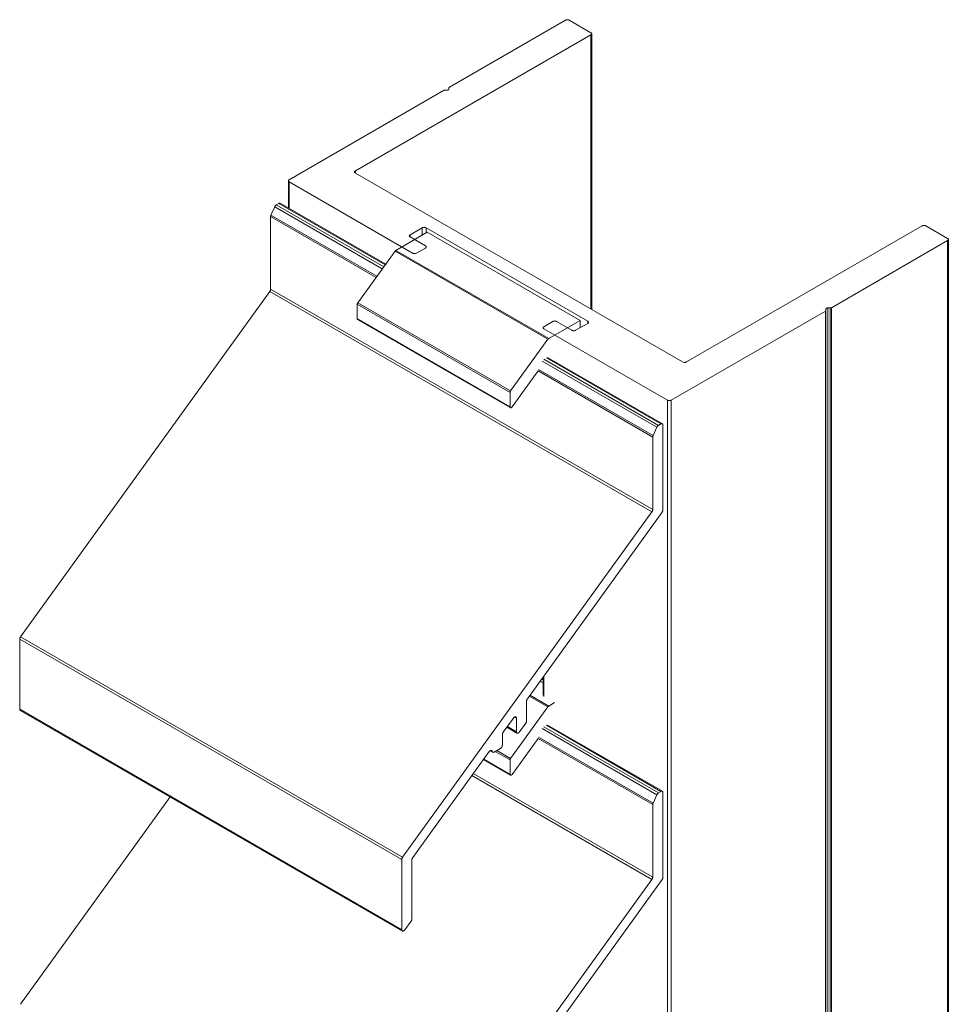
# Model space of a CAD drawing. Units: millimetres. Extents: x 12 to 392, y 253 to 535.
# Drawn here: x 289 to 392, y 426 to 535 of the extents above; entities that cross this region are included whole.
import ezdxf

# ---------------------------------------------------------------- set-up
doc = ezdxf.new("R2010")
doc.units = ezdxf.units.MM
doc.header["$LTSCALE"] = 1.5
doc.layers.add('Sichtbar (ISO)', color=7, linetype='Continuous', lineweight=30)

msp = doc.modelspace()

# ---------------------------------------------------------------- linework, layer by layer
at = {"layer": 'Sichtbar (ISO)', "color": 5, "lineweight": 13}
for p, q in [((349.4, 534.98), (336.51, 527.54)), ((349.45, 535), (349.4, 534.98)), ((349.4, 534.98), (349.45, 535)), ((349.5, 535.02), (349.45, 535)), ((349.45, 535), (349.5, 535.02)), ((349.56, 535.03), (349.5, 535.02)), ((349.5, 535.02), (349.56, 535.03)), ((349.61, 535.03), (349.56, 535.03)), ((349.56, 535.03), (349.61, 535.03)), ((349.67, 535.03), (349.61, 535.03)), ((349.61, 535.03), (349.67, 535.03)), ((349.73, 535.02), (349.67, 535.03)), ((349.67, 535.03), (349.73, 535.02)), ((349.78, 535), (349.73, 535.02)), ((349.73, 535.02), (349.78, 535)), ((349.83, 534.98), (349.78, 535)), ((349.78, 535), (349.83, 534.98)), ((352.23, 533.59), (349.83, 534.98)), ((326.07, 518.24), (352.23, 533.35)), ((352.27, 533.57), (352.23, 533.59)), ((352.23, 533.59), (352.27, 533.57)), ((352.23, 533.35), (352.27, 533.38)), ((352.27, 533.38), (352.23, 533.35)), ((352.23, 533.35), (352.23, 502.89)), ((352.3, 533.54), (352.27, 533.57)), ((352.27, 533.57), (352.3, 533.54)), ((352.27, 533.38), (352.3, 533.41)), ((352.3, 533.41), (352.27, 533.38)), ((352.31, 533.51), (352.3, 533.54)), ((352.3, 533.54), (352.31, 533.51)), ((352.3, 533.41), (352.31, 533.44)), ((352.31, 533.44), (352.3, 533.41)), ((352.32, 533.47), (352.31, 533.51)), ((352.31, 533.51), (352.32, 533.47)), ((352.31, 533.44), (352.32, 533.47)), ((352.32, 533.47), (352.31, 533.44)), ((352.32, 533.47), (352.32, 502.88)), ((335.91, 527.18), (335.88, 527.17)), ((335.88, 527.17), (335.91, 527.18)), ((335.95, 527.19), (335.91, 527.18)), ((335.91, 527.18), (335.95, 527.19)), ((335.95, 527.19), (335.99, 527.19)), ((335.99, 527.19), (335.95, 527.19)), ((336.25, 527.19), (335.99, 527.19)), ((336.25, 527.19), (335.99, 527.19)), ((336.29, 527.19), (336.25, 527.19)), ((336.29, 527.19), (336.25, 527.19)), ((336.33, 527.2), (336.29, 527.19)), ((336.33, 527.2), (336.29, 527.19)), ((336.36, 527.21), (336.33, 527.2)), ((336.36, 527.21), (336.33, 527.2)), ((336.39, 527.23), (336.36, 527.21)), ((336.39, 527.23), (336.36, 527.21)), ((336.42, 527.24), (336.39, 527.23)), ((336.42, 527.24), (336.39, 527.23)), ((336.43, 527.26), (336.42, 527.24)), ((336.43, 527.26), (336.42, 527.24)), ((336.45, 527.28), (336.43, 527.26)), ((336.45, 527.28), (336.43, 527.26)), ((336.47, 527.5), (336.45, 527.48)), ((336.45, 527.48), (336.47, 527.5)), ((336.45, 527.48), (336.45, 527.46)), ((336.45, 527.46), (336.45, 527.48)), ((336.45, 527.46), (336.45, 527.31)), ((336.45, 527.46), (336.45, 527.31)), ((336.45, 527.31), (336.45, 527.28)), ((336.45, 527.31), (336.45, 527.28)), ((336.48, 527.52), (336.47, 527.5)), ((336.47, 527.5), (336.48, 527.52)), ((336.51, 527.54), (336.48, 527.52)), ((336.48, 527.52), (336.51, 527.54)), ((335.85, 527.16), (318.71, 517.26)), ((335.85, 527.16), (335.88, 527.17)), ((335.88, 527.17), (335.85, 527.16)), ((325.98, 518.12), (325.99, 518.16)), ((325.98, 518.12), (325.99, 518.16)), ((325.99, 518.09), (325.98, 518.12)), ((325.99, 518.09), (325.98, 518.12)), ((325.99, 518.16), (326, 518.19)), ((325.99, 518.16), (326, 518.19)), ((326, 518.06), (325.99, 518.09)), ((326, 518.06), (325.99, 518.09)), ((326, 518.19), (326.03, 518.22)), ((326, 518.19), (326.03, 518.22)), ((326.03, 518.03), (326, 518.06)), ((326.03, 518.03), (326, 518.06)), ((326.03, 518.22), (326.07, 518.24)), ((326.03, 518.22), (326.07, 518.24)), ((326.07, 518), (326.03, 518.03)), ((326.07, 518), (326.03, 518.03)), ((326.07, 518), (326.07, 518.24)), ((326.07, 518.24), (326.07, 518)), ((362.41, 497.02), (326.07, 518)), ((318.65, 517.21), (318.63, 517.18)), ((318.63, 517.18), (318.65, 517.21)), ((318.63, 517.18), (318.63, 517.14)), ((318.63, 517.14), (318.63, 517.18)), ((318.63, 517.14), (318.63, 517.11)), ((318.63, 514.15), (318.63, 517.14)), ((318.63, 517.11), (318.63, 517.14)), ((318.63, 517.11), (318.65, 517.08)), ((318.65, 517.08), (318.63, 517.11)), ((318.68, 517.24), (318.65, 517.21)), ((318.65, 517.21), (318.68, 517.24)), ((318.65, 517.08), (318.68, 517.05)), ((318.68, 517.05), (318.65, 517.08)), ((318.71, 517.26), (318.68, 517.24)), ((318.68, 517.24), (318.71, 517.26)), ((318.68, 517.05), (318.71, 517.02)), ((318.71, 517.02), (318.68, 517.05)), ((318.71, 517.02), (332.43, 509.1)), ((318.71, 514.07), (318.71, 517.02)), ((316.7, 513.32), (317.12, 514.25)), ((316.7, 513.32), (317.12, 514.25)), ((317.14, 514.29), (317.12, 514.25)), ((317.12, 514.25), (317.14, 514.29)), ((317.12, 514.25), (329.06, 507.36)), ((317.15, 514.32), (317.14, 514.29)), ((317.14, 514.29), (317.15, 514.32)), ((317.17, 514.35), (317.15, 514.32)), ((317.15, 514.32), (317.17, 514.35)), ((317.2, 514.37), (317.17, 514.35)), ((317.17, 514.35), (317.2, 514.37)), ((317.22, 514.4), (317.2, 514.37)), ((317.2, 514.37), (317.22, 514.4)), ((317.24, 514.42), (317.22, 514.4)), ((317.22, 514.4), (317.24, 514.42)), ((317.27, 514.44), (317.24, 514.42)), ((317.24, 514.42), (317.27, 514.44)), ((317.29, 514.46), (317.27, 514.44)), ((317.27, 514.44), (317.29, 514.46)), ((317.29, 514.46), (317.58, 514.63)), ((329.22, 507.57), (317.29, 514.46)), ((317.62, 514.64), (317.58, 514.63)), ((317.58, 514.63), (317.62, 514.64)), ((317.58, 514.63), (329.39, 507.81)), ((317.66, 514.65), (317.62, 514.64)), ((317.62, 514.64), (317.66, 514.65)), ((317.7, 514.65), (317.66, 514.65)), ((317.66, 514.65), (317.7, 514.65)), ((317.73, 514.64), (317.7, 514.65)), ((317.7, 514.65), (317.73, 514.64)), ((329.47, 507.87), (317.73, 514.64)), ((316.67, 513.2), (316.66, 513.16)), ((316.66, 513.16), (316.67, 513.2)), ((316.66, 513.16), (328.37, 506.4)), ((316.66, 505.11), (316.66, 513.16)), ((316.68, 513.28), (316.67, 513.24)), ((316.67, 513.24), (316.68, 513.28)), ((316.67, 513.24), (316.67, 513.2)), ((316.67, 513.2), (316.67, 513.24)), ((316.7, 513.32), (316.68, 513.28)), ((316.68, 513.28), (316.7, 513.32)), ((328.46, 506.53), (316.7, 513.32)), ((332.15, 511.14), (333.49, 511.92)), ((333.49, 511.92), (333.54, 511.94)), ((333.49, 511.92), (333.54, 511.94)), ((333.49, 511.92), (333.49, 511.1)), ((333.54, 511.94), (333.59, 511.95)), ((333.54, 511.94), (333.59, 511.95)), ((333.59, 511.95), (333.65, 511.96)), ((333.59, 511.95), (333.65, 511.96)), ((333.65, 511.96), (333.7, 511.97)), ((333.65, 511.96), (333.7, 511.97)), ((333.7, 511.97), (333.76, 511.96)), ((333.7, 511.97), (333.76, 511.96)), ((333.76, 511.96), (333.82, 511.95)), ((333.76, 511.96), (333.82, 511.95)), ((333.82, 511.95), (333.87, 511.94)), ((333.82, 511.95), (333.87, 511.94)), ((333.87, 511.94), (333.92, 511.92)), ((333.87, 511.94), (333.92, 511.92)), ((333.92, 511.92), (351.88, 501.55)), ((333.92, 511.34), (333.92, 511.92)), ((389, 512.12), (362.84, 497.02)), ((389.05, 512.14), (389, 512.12)), ((389, 512.12), (389.05, 512.14)), ((389.1, 512.16), (389.05, 512.14)), ((389.05, 512.14), (389.1, 512.16)), ((389.15, 512.17), (389.1, 512.16)), ((389.1, 512.16), (389.15, 512.17)), ((389.21, 512.17), (389.15, 512.17)), ((389.15, 512.17), (389.21, 512.17)), ((389.27, 512.17), (389.21, 512.17)), ((389.21, 512.17), (389.27, 512.17)), ((389.33, 512.16), (389.27, 512.17)), ((389.33, 512.16), (389.27, 512.17)), ((389.38, 512.14), (389.33, 512.16)), ((389.38, 512.14), (389.33, 512.16)), ((389.42, 512.12), (389.38, 512.14)), ((389.38, 512.14), (389.42, 512.12)), ((391.83, 510.73), (389.42, 512.12)), ((332.06, 511.02), (332.07, 511.05)), ((332.06, 511.02), (332.07, 511.05)), ((332.07, 510.98), (332.06, 511.02)), ((332.07, 510.98), (332.06, 511.02)), ((332.07, 511.05), (332.08, 511.08)), ((332.07, 511.05), (332.08, 511.08)), ((332.08, 510.95), (332.07, 510.98)), ((332.08, 510.95), (332.07, 510.98)), ((332.08, 511.08), (332.11, 511.11)), ((332.08, 511.08), (332.11, 511.11)), ((332.11, 510.92), (332.08, 510.95)), ((332.11, 510.92), (332.08, 510.95)), ((332.11, 511.11), (332.15, 511.14)), ((332.11, 511.11), (332.15, 511.14)), ((332.15, 510.9), (332.11, 510.92)), ((332.15, 510.9), (332.11, 510.92)), ((332.15, 510.9), (332.15, 511.14)), ((332.15, 511.14), (332.15, 510.9)), ((333.85, 509.92), (332.15, 510.9)), ((333.88, 509.89), (333.85, 509.92)), ((333.85, 509.92), (333.88, 509.89)), ((333.85, 509.67), (333.88, 509.7)), ((333.88, 509.7), (333.85, 509.67)), ((333.91, 509.86), (333.88, 509.89)), ((333.91, 509.86), (333.88, 509.89)), ((333.88, 509.7), (333.91, 509.73)), ((333.91, 509.73), (333.88, 509.7)), ((333.93, 509.83), (333.91, 509.86)), ((333.93, 509.83), (333.91, 509.86)), ((333.91, 509.73), (333.93, 509.76)), ((333.93, 509.76), (333.91, 509.73)), ((333.93, 509.79), (333.93, 509.83)), ((333.93, 509.83), (333.93, 509.79)), ((333.93, 509.76), (333.93, 509.79)), ((333.93, 509.79), (333.93, 509.76)), ((378.93, 503.04), (391.83, 510.49)), ((391.87, 510.71), (391.83, 510.73)), ((391.83, 510.73), (391.87, 510.71)), ((391.83, 510.49), (391.87, 510.51)), ((391.87, 510.51), (391.83, 510.49)), ((391.83, 510.49), (391.83, 387.04)), ((391.89, 510.68), (391.87, 510.71)), ((391.87, 510.71), (391.89, 510.68)), ((391.87, 510.51), (391.89, 510.54)), ((391.89, 510.54), (391.87, 510.51)), ((391.91, 510.64), (391.89, 510.68)), ((391.89, 510.68), (391.91, 510.64)), ((391.89, 510.54), (391.91, 510.58)), ((391.91, 510.58), (391.89, 510.54)), ((391.92, 510.61), (391.91, 510.64)), ((391.91, 510.64), (391.92, 510.61)), ((391.91, 510.58), (391.92, 510.61)), ((391.92, 510.61), (391.91, 510.58)), ((391.92, 510.61), (391.92, 387.16)), ((332.43, 509.1), (332.48, 509.08)), ((332.48, 509.08), (332.43, 509.1)), ((332.48, 509.08), (332.53, 509.06)), ((332.53, 509.06), (332.48, 509.08)), ((332.53, 509.06), (332.59, 509.05)), ((332.59, 509.05), (332.53, 509.06)), ((332.59, 509.05), (332.64, 509.05)), ((332.64, 509.05), (332.59, 509.05)), ((332.64, 509.05), (332.7, 509.05)), ((332.7, 509.05), (332.64, 509.05)), ((332.7, 509.05), (332.76, 509.06)), ((332.76, 509.06), (332.7, 509.05)), ((332.76, 509.06), (332.81, 509.08)), ((332.81, 509.08), (332.76, 509.06)), ((332.81, 509.08), (332.86, 509.1)), ((332.86, 509.1), (332.81, 509.08)), ((332.86, 509.1), (333.85, 509.67)), ((288.89, 466.48), (316.57, 504.85)), ((316.57, 504.85), (316.59, 504.88)), ((316.57, 504.85), (316.59, 504.88)), ((316.57, 504.85), (359, 480.36)), ((316.59, 504.88), (316.61, 504.91)), ((316.59, 504.88), (316.61, 504.91)), ((316.61, 504.91), (316.63, 504.95)), ((316.61, 504.91), (316.63, 504.95)), ((316.63, 504.95), (316.64, 504.98)), ((316.63, 504.95), (316.64, 504.98)), ((316.64, 504.98), (316.65, 505.01)), ((316.64, 504.98), (316.65, 505.01)), ((316.65, 505.01), (316.66, 505.04)), ((316.65, 505.01), (316.66, 505.04)), ((359.09, 480.61), (316.66, 505.11)), ((316.66, 505.08), (316.66, 505.11)), ((316.66, 505.08), (316.66, 505.11)), ((316.66, 505.04), (316.66, 505.08)), ((316.66, 505.04), (316.66, 505.08)), ((361.14, 492.77), (378.28, 502.66)), ((378.28, 502.66), (378.3, 502.68)), ((378.3, 502.68), (378.28, 502.66)), ((378.28, 502.66), (378.28, 379.21)), ((378.3, 502.68), (378.32, 502.7)), ((378.32, 502.7), (378.3, 502.68)), ((378.32, 502.7), (378.33, 502.72)), ((378.33, 502.72), (378.32, 502.7)), ((378.33, 502.89), (378.34, 502.92)), ((378.33, 502.89), (378.34, 502.92)), ((378.33, 502.74), (378.33, 502.89)), ((378.33, 502.74), (378.33, 502.89)), ((378.33, 502.72), (378.33, 502.74)), ((378.33, 502.74), (378.33, 379.3)), ((378.33, 502.74), (378.33, 502.72)), ((378.34, 502.92), (378.35, 502.94)), ((378.34, 502.92), (378.35, 502.94)), ((378.35, 502.94), (378.37, 502.96)), ((378.35, 502.94), (378.37, 502.96)), ((378.37, 502.96), (378.39, 502.98)), ((378.37, 502.96), (378.39, 502.98)), ((378.39, 502.98), (378.42, 502.99)), ((378.39, 502.98), (378.42, 502.99)), ((378.42, 502.99), (378.46, 503)), ((378.42, 502.99), (378.46, 503)), ((378.46, 503), (378.5, 503.01)), ((378.46, 503), (378.5, 503.01)), ((378.5, 503.01), (378.53, 503.01)), ((378.5, 503.01), (378.53, 503.01)), ((378.53, 503.01), (378.79, 503.01)), ((378.53, 379.56), (378.53, 503.01)), ((378.53, 503.01), (378.53, 379.56)), ((378.79, 503.01), (378.79, 379.56)), ((378.83, 503.01), (378.79, 503.01)), ((378.79, 503.01), (378.79, 379.56)), ((378.79, 503.01), (378.83, 503.01)), ((378.83, 503.01), (378.87, 503.02)), ((378.87, 503.02), (378.83, 503.01)), ((378.87, 503.02), (378.9, 503.03)), ((378.9, 503.03), (378.87, 503.02)), ((378.93, 503.04), (378.9, 503.03)), ((378.9, 503.03), (378.93, 503.04)), ((378.93, 379.59), (378.93, 503.04)), ((378.93, 379.59), (378.93, 503.04)), ((346.96, 500.91), (347, 500.93)), ((347, 500.93), (346.96, 500.91)), ((347.99, 501.51), (347, 500.93)), ((347.99, 501.51), (348.03, 501.53)), ((348.03, 501.53), (347.99, 501.51)), ((348.09, 501.54), (348.03, 501.53)), ((348.03, 501.53), (348.09, 501.54)), ((348.14, 501.55), (348.09, 501.54)), ((348.09, 501.54), (348.14, 501.55)), ((348.14, 501.55), (348.2, 501.56)), ((348.2, 501.56), (348.14, 501.55)), ((348.2, 501.56), (348.26, 501.55)), ((348.26, 501.55), (348.2, 501.56)), ((348.31, 501.54), (348.26, 501.55)), ((348.31, 501.54), (348.26, 501.55)), ((348.37, 501.53), (348.31, 501.54)), ((348.37, 501.53), (348.31, 501.54)), ((348.37, 501.53), (348.41, 501.51)), ((348.41, 501.51), (348.37, 501.53)), ((350.11, 500.53), (348.41, 501.51)), ((351.88, 501.3), (350.53, 500.53)), ((351.88, 501.3), (350.53, 500.53)), ((351.88, 501.55), (351.88, 501.3)), ((351.88, 501.55), (351.91, 501.52)), ((351.88, 501.3), (351.88, 501.55)), ((351.88, 501.55), (351.91, 501.52)), ((351.91, 501.33), (351.88, 501.3)), ((351.91, 501.33), (351.88, 501.3)), ((351.91, 501.52), (351.94, 501.49)), ((351.91, 501.52), (351.94, 501.49)), ((351.94, 501.36), (351.91, 501.33)), ((351.94, 501.36), (351.91, 501.33)), ((351.94, 501.49), (351.96, 501.46)), ((351.94, 501.49), (351.96, 501.46)), ((351.96, 501.39), (351.94, 501.36)), ((351.96, 501.39), (351.94, 501.36)), ((351.96, 501.46), (351.96, 501.42)), ((351.96, 501.46), (351.96, 501.42)), ((351.96, 501.42), (351.96, 501.39)), ((351.96, 501.42), (351.96, 501.39)), ((346.91, 500.81), (346.92, 500.85)), ((346.92, 500.85), (346.91, 500.81)), ((346.92, 500.78), (346.91, 500.81)), ((346.91, 500.81), (346.92, 500.78)), ((346.93, 500.88), (346.92, 500.85)), ((346.92, 500.85), (346.93, 500.88)), ((346.92, 500.78), (346.93, 500.75)), ((346.93, 500.75), (346.92, 500.78)), ((346.96, 500.91), (346.93, 500.88)), ((346.93, 500.88), (346.96, 500.91)), ((346.93, 500.75), (346.96, 500.72)), ((346.96, 500.72), (346.93, 500.75)), ((347, 500.69), (346.96, 500.72)), ((346.96, 500.72), (347, 500.69)), ((347, 500.69), (360.72, 492.77)), ((350.15, 500.5), (350.11, 500.53)), ((350.15, 500.5), (350.11, 500.53)), ((350.21, 500.49), (350.15, 500.5)), ((350.21, 500.49), (350.15, 500.5)), ((350.26, 500.48), (350.21, 500.49)), ((350.26, 500.48), (350.21, 500.49)), ((350.32, 500.48), (350.26, 500.48)), ((350.32, 500.48), (350.26, 500.48)), ((350.38, 500.48), (350.32, 500.48)), ((350.38, 500.48), (350.32, 500.48)), ((350.44, 500.49), (350.38, 500.48)), ((350.44, 500.49), (350.38, 500.48)), ((350.49, 500.5), (350.44, 500.49)), ((350.49, 500.5), (350.44, 500.49)), ((350.53, 500.53), (350.49, 500.5)), ((350.53, 500.53), (350.49, 500.5)), ((346.82, 497.11), (359.55, 489.76)), ((359.72, 489.96), (346.99, 497.31)), ((347.28, 497.48), (360.01, 490.13)), ((347.42, 497.49), (360.16, 490.15)), ((362.46, 496.99), (362.41, 497.02)), ((362.46, 496.99), (362.41, 497.02)), ((362.51, 496.98), (362.46, 496.99)), ((362.51, 496.98), (362.46, 496.99)), ((362.57, 496.97), (362.51, 496.98)), ((362.57, 496.97), (362.51, 496.98)), ((362.63, 496.96), (362.57, 496.97)), ((362.63, 496.96), (362.57, 496.97)), ((362.68, 496.97), (362.63, 496.96)), ((362.68, 496.97), (362.63, 496.96)), ((362.74, 496.98), (362.68, 496.97)), ((362.74, 496.98), (362.68, 496.97)), ((362.79, 496.99), (362.74, 496.98)), ((362.79, 496.99), (362.74, 496.98)), ((362.84, 497.02), (362.79, 496.99)), ((362.84, 497.02), (362.79, 496.99)), ((346.36, 496.02), (359.09, 488.66)), ((359.13, 488.83), (346.4, 496.18)), ((360.72, 492.77), (360.72, 369.32)), ((360.72, 492.77), (360.76, 492.75)), ((360.76, 492.75), (360.72, 492.77)), ((360.76, 492.75), (360.81, 492.73)), ((360.81, 492.73), (360.76, 492.75)), ((360.81, 492.73), (360.87, 492.72)), ((360.87, 492.72), (360.81, 492.73)), ((360.87, 492.72), (360.93, 492.72)), ((360.93, 492.72), (360.87, 492.72)), ((360.93, 492.72), (360.99, 492.72)), ((360.99, 492.72), (360.93, 492.72)), ((360.99, 492.72), (361.04, 492.73)), ((361.04, 492.73), (360.99, 492.72)), ((361.04, 492.73), (361.09, 492.75)), ((361.09, 492.75), (361.04, 492.73)), ((361.09, 492.75), (361.14, 492.77)), ((361.14, 492.77), (361.09, 492.75)), ((361.14, 369.32), (361.14, 492.77)), ((360.01, 490.13), (359.72, 489.96)), ((360.01, 490.13), (360.05, 490.15)), ((360.01, 490.13), (360.05, 490.15)), ((360.05, 490.15), (360.09, 490.16)), ((360.05, 490.15), (360.09, 490.16)), ((360.09, 490.16), (360.13, 490.16)), ((360.09, 490.16), (360.13, 490.16)), ((360.13, 490.16), (360.16, 490.15)), ((360.13, 490.16), (360.16, 490.15)), ((360.16, 490.15), (360.19, 490.12)), ((360.16, 490.15), (360.19, 490.12)), ((360.19, 490.12), (360.2, 490.09)), ((360.19, 490.12), (360.2, 490.09)), ((360.2, 490.09), (360.22, 490.05)), ((360.2, 490.09), (360.22, 490.05)), ((360.22, 490.05), (360.22, 490.01)), ((360.22, 490.05), (360.22, 490.01)), ((360.22, 480.58), (360.22, 490.01)), ((359.55, 489.76), (359.13, 488.83)), ((359.13, 488.83), (359.55, 489.76)), ((359.55, 489.76), (359.56, 489.79)), ((359.55, 489.76), (359.56, 489.79)), ((359.56, 489.79), (359.58, 489.82)), ((359.56, 489.79), (359.58, 489.82)), ((359.58, 489.82), (359.6, 489.85)), ((359.58, 489.82), (359.6, 489.85)), ((359.6, 489.85), (359.62, 489.88)), ((359.6, 489.85), (359.62, 489.88)), ((359.62, 489.88), (359.65, 489.9)), ((359.62, 489.88), (359.65, 489.9)), ((359.65, 489.9), (359.67, 489.93)), ((359.65, 489.9), (359.67, 489.93)), ((359.67, 489.93), (359.69, 489.95)), ((359.67, 489.93), (359.69, 489.95)), ((359.69, 489.95), (359.72, 489.96)), ((359.69, 489.95), (359.72, 489.96)), ((359.09, 488.7), (359.1, 488.74)), ((359.09, 488.7), (359.1, 488.74)), ((359.09, 488.66), (359.09, 488.7)), ((359.09, 488.66), (359.09, 488.7)), ((359.09, 488.66), (359.09, 480.61)), ((359.1, 488.74), (359.11, 488.79)), ((359.1, 488.74), (359.11, 488.79)), ((359.11, 488.79), (359.13, 488.83)), ((359.11, 488.79), (359.13, 488.83)), ((359, 480.36), (331.31, 441.99)), ((345.18, 459.61), (360.13, 480.33)), ((359.02, 480.39), (359, 480.36)), ((359, 480.36), (359.02, 480.39)), ((359.04, 480.42), (359.02, 480.39)), ((359.02, 480.39), (359.04, 480.42)), ((359.05, 480.45), (359.04, 480.42)), ((359.04, 480.42), (359.05, 480.45)), ((359.07, 480.48), (359.05, 480.45)), ((359.05, 480.45), (359.07, 480.48)), ((359.08, 480.52), (359.07, 480.48)), ((359.07, 480.48), (359.08, 480.52)), ((359.09, 480.58), (359.08, 480.55)), ((359.08, 480.55), (359.09, 480.58)), ((359.08, 480.55), (359.08, 480.52)), ((359.08, 480.52), (359.08, 480.55)), ((359.09, 480.61), (359.09, 480.58)), ((359.09, 480.58), (359.09, 480.61)), ((360.15, 480.36), (360.13, 480.33)), ((360.15, 480.36), (360.13, 480.33)), ((360.17, 480.39), (360.15, 480.36)), ((360.17, 480.39), (360.15, 480.36)), ((360.18, 480.42), (360.17, 480.39)), ((360.18, 480.42), (360.17, 480.39)), ((360.2, 480.46), (360.18, 480.42)), ((360.2, 480.46), (360.18, 480.42)), ((360.21, 480.49), (360.2, 480.46)), ((360.21, 480.49), (360.2, 480.46)), ((360.22, 480.55), (360.21, 480.52)), ((360.22, 480.55), (360.21, 480.52)), ((360.21, 480.52), (360.21, 480.49)), ((360.21, 480.52), (360.21, 480.49)), ((360.22, 480.58), (360.22, 480.55)), ((360.22, 480.58), (360.22, 480.55)), ((288.81, 466.33), (288.8, 466.29)), ((288.8, 466.29), (288.81, 466.33)), ((288.8, 466.29), (288.8, 466.26)), ((288.8, 466.26), (288.8, 466.29)), ((288.8, 466.26), (288.8, 466.23)), ((288.8, 466.23), (288.8, 466.26)), ((288.8, 466.23), (331.22, 441.74)), ((288.8, 458.44), (288.8, 466.23)), ((288.82, 466.36), (288.81, 466.33)), ((288.81, 466.33), (288.82, 466.36)), ((288.83, 466.39), (288.82, 466.36)), ((288.82, 466.36), (288.83, 466.39)), ((288.85, 466.42), (288.83, 466.39)), ((288.83, 466.39), (288.85, 466.42)), ((288.87, 466.45), (288.85, 466.42)), ((288.85, 466.42), (288.87, 466.45)), ((288.89, 466.48), (288.87, 466.45)), ((288.87, 466.45), (288.89, 466.48)), ((331.31, 441.99), (288.89, 466.48)), ((346.92, 462.02), (346.92, 459.95)), ((347, 459.86), (347, 462.13)), ((345.09, 459.41), (345.1, 459.45)), ((345.1, 459.45), (345.09, 459.41)), ((345.09, 459.38), (345.09, 459.41)), ((345.09, 459.41), (345.09, 459.38)), ((345.09, 459.35), (345.09, 459.38)), ((345.09, 459.38), (345.09, 459.35)), ((345.1, 459.45), (345.11, 459.48)), ((345.11, 459.48), (345.1, 459.45)), ((345.11, 459.48), (345.12, 459.51)), ((345.12, 459.51), (345.11, 459.48)), ((345.12, 459.51), (345.14, 459.54)), ((345.14, 459.54), (345.12, 459.51)), ((345.14, 459.54), (345.16, 459.58)), ((345.16, 459.58), (345.14, 459.54)), ((345.16, 459.58), (345.18, 459.61)), ((345.18, 459.61), (345.16, 459.58)), ((345.18, 459.61), (345.16, 459.58)), ((345.16, 459.58), (345.18, 459.61)), ((345.18, 459.61), (345.16, 459.58)), ((345.16, 459.58), (345.18, 459.61)), ((331.22, 433.94), (288.8, 458.44)), ((288.8, 458.44), (288.8, 458.4)), ((288.8, 458.4), (288.8, 458.44)), ((288.8, 458.4), (288.8, 458.37)), ((288.8, 458.37), (288.8, 458.4)), ((288.8, 458.37), (288.81, 458.35)), ((288.81, 458.35), (288.8, 458.37)), ((288.81, 458.35), (288.83, 458.33)), ((288.83, 458.33), (288.81, 458.35)), ((288.83, 458.33), (288.84, 458.31)), ((288.84, 458.31), (288.83, 458.33)), ((288.84, 458.31), (288.86, 458.3)), ((288.86, 458.3), (288.84, 458.31)), ((331.29, 433.8), (288.86, 458.3)), ((345.09, 457.16), (345.09, 459.35)), ((342.49, 455.88), (343.62, 457.45)), ((343.62, 457.45), (343.64, 457.48)), ((343.64, 457.48), (343.62, 457.45)), ((343.64, 457.48), (343.67, 457.51)), ((343.67, 457.51), (343.64, 457.48)), ((343.67, 457.51), (343.7, 457.53)), ((343.7, 457.53), (343.67, 457.51)), ((343.7, 457.53), (343.73, 457.56)), ((343.73, 457.56), (343.7, 457.53)), ((343.73, 457.56), (343.76, 457.57)), ((343.76, 457.57), (343.73, 457.56)), ((343.74, 457.56), (343.95, 457.44)), ((343.76, 457.57), (343.78, 457.58)), ((343.78, 457.58), (343.76, 457.57)), ((343.78, 457.58), (343.81, 457.59)), ((343.81, 457.59), (343.78, 457.58)), ((343.81, 457.59), (343.84, 457.59)), ((343.84, 457.59), (343.81, 457.59)), ((343.84, 457.59), (343.86, 457.59)), ((343.86, 457.59), (343.84, 457.59)), ((343.86, 457.59), (343.89, 457.58)), ((343.89, 457.58), (343.86, 457.59)), ((343.89, 457.58), (343.91, 457.57)), ((343.91, 457.57), (343.89, 457.58)), ((343.91, 457.57), (343.92, 457.55)), ((343.92, 457.55), (343.91, 457.57)), ((343.92, 457.55), (343.94, 457.53)), ((343.94, 457.53), (343.92, 457.55)), ((343.94, 457.53), (343.95, 457.5)), ((343.95, 457.5), (343.94, 457.53)), ((343.95, 457.5), (343.95, 457.47)), ((343.95, 457.47), (343.95, 457.5)), ((343.95, 457.47), (343.95, 457.44)), ((343.95, 457.44), (343.95, 457.47)), ((343.95, 457.44), (343.95, 455.93)), ((344.02, 455.79), (342.89, 456.44)), ((343.95, 455.93), (342.95, 456.51)), ((344.29, 455.92), (344.99, 456.9)), ((344.99, 456.9), (344.29, 455.92)), ((345.01, 456.93), (344.99, 456.9)), ((345.01, 456.93), (344.99, 456.9)), ((345.03, 456.97), (345.01, 456.93)), ((345.03, 456.97), (345.01, 456.93)), ((345.05, 457), (345.03, 456.97)), ((345.05, 457), (345.03, 456.97)), ((345.06, 457.03), (345.05, 457)), ((345.06, 457.03), (345.05, 457)), ((345.07, 457.06), (345.06, 457.03)), ((345.07, 457.06), (345.06, 457.03)), ((345.08, 457.1), (345.07, 457.06)), ((345.08, 457.1), (345.07, 457.06)), ((345.09, 457.16), (345.08, 457.13)), ((345.09, 457.16), (345.08, 457.13)), ((345.08, 457.13), (345.08, 457.1)), ((345.08, 457.13), (345.08, 457.1)), ((346.82, 456.28), (359.55, 448.93)), ((359.72, 449.14), (346.99, 456.49)), ((347.28, 456.65), (360.01, 449.31)), ((347.4, 456.68), (360.16, 449.32)), ((342.4, 455.69), (342.41, 455.72)), ((342.41, 455.72), (342.4, 455.69)), ((342.4, 455.66), (342.4, 455.69)), ((342.4, 455.69), (342.4, 455.66)), ((342.4, 455.63), (342.4, 455.66)), ((342.4, 455.66), (342.4, 455.63)), ((342.4, 454.45), (342.4, 455.63)), ((342.41, 455.72), (342.42, 455.76)), ((342.42, 455.76), (342.41, 455.72)), ((342.42, 455.76), (342.43, 455.79)), ((342.43, 455.79), (342.42, 455.76)), ((342.43, 455.79), (342.45, 455.82)), ((342.45, 455.82), (342.43, 455.79)), ((342.45, 455.82), (342.47, 455.85)), ((342.47, 455.85), (342.45, 455.82)), ((342.47, 455.85), (342.49, 455.88)), ((342.49, 455.88), (342.47, 455.85)), ((343.96, 455.9), (343.95, 455.93)), ((343.96, 455.9), (343.95, 455.93)), ((343.96, 455.87), (343.96, 455.9)), ((343.96, 455.87), (343.96, 455.9)), ((343.97, 455.85), (343.96, 455.87)), ((343.97, 455.85), (343.96, 455.87)), ((343.98, 455.82), (343.97, 455.85)), ((343.98, 455.82), (343.97, 455.85)), ((344, 455.81), (343.98, 455.82)), ((344, 455.81), (343.98, 455.82)), ((344.02, 455.79), (344, 455.81)), ((344.02, 455.79), (344, 455.81)), ((344.04, 455.78), (344.02, 455.79)), ((344.04, 455.78), (344.02, 455.79)), ((344.07, 455.78), (344.04, 455.78)), ((344.07, 455.78), (344.04, 455.78)), ((344.09, 455.78), (344.07, 455.78)), ((344.09, 455.78), (344.07, 455.78)), ((344.12, 455.79), (344.09, 455.78)), ((344.12, 455.79), (344.09, 455.78)), ((344.15, 455.8), (344.12, 455.79)), ((344.15, 455.8), (344.12, 455.79)), ((344.18, 455.82), (344.15, 455.8)), ((344.18, 455.82), (344.15, 455.8)), ((344.21, 455.84), (344.18, 455.82)), ((344.21, 455.84), (344.18, 455.82)), ((344.24, 455.86), (344.21, 455.84)), ((344.24, 455.86), (344.21, 455.84)), ((344.26, 455.89), (344.24, 455.86)), ((344.26, 455.89), (344.24, 455.86)), ((344.29, 455.92), (344.26, 455.89)), ((346.36, 455.19), (359.09, 447.84)), ((359.13, 448), (346.4, 455.35)), ((341.48, 453.67), (342.19, 454.08)), ((342.23, 454.11), (342.19, 454.08)), ((342.23, 454.11), (342.19, 454.08)), ((342.27, 454.15), (342.23, 454.11)), ((342.27, 454.15), (342.23, 454.11)), ((342.3, 454.19), (342.27, 454.15)), ((342.3, 454.19), (342.27, 454.15)), ((342.34, 454.24), (342.3, 454.19)), ((342.34, 454.24), (342.3, 454.19)), ((342.36, 454.29), (342.34, 454.24)), ((342.36, 454.29), (342.34, 454.24)), ((342.38, 454.35), (342.36, 454.29)), ((342.36, 454.29), (342.38, 454.35)), ((342.39, 454.4), (342.38, 454.35)), ((342.38, 454.35), (342.39, 454.4)), ((342.4, 454.45), (342.39, 454.4)), ((342.4, 454.45), (342.39, 454.4)), ((332.44, 441.96), (340.94, 453.73)), ((340.94, 453.73), (332.44, 441.96)), ((340.94, 453.73), (332.44, 441.96)), ((340.94, 453.73), (340.96, 453.76)), ((340.96, 453.76), (340.94, 453.73)), ((340.96, 453.76), (340.98, 453.79)), ((340.98, 453.79), (340.96, 453.76)), ((340.98, 453.79), (341.01, 453.81)), ((341.01, 453.81), (340.98, 453.79)), ((341.01, 453.81), (341.04, 453.83)), ((341.04, 453.83), (341.01, 453.81)), ((341.03, 453.83), (341.34, 453.65)), ((341.04, 453.83), (341.06, 453.85)), ((341.06, 453.85), (341.04, 453.83)), ((341.06, 453.85), (341.09, 453.86)), ((341.09, 453.86), (341.06, 453.85)), ((341.09, 453.86), (341.12, 453.87)), ((341.12, 453.87), (341.09, 453.86)), ((341.12, 453.87), (341.14, 453.87)), ((341.14, 453.87), (341.12, 453.87)), ((341.14, 453.87), (341.17, 453.87)), ((341.17, 453.87), (341.14, 453.87)), ((341.17, 453.87), (341.19, 453.87)), ((341.19, 453.87), (341.17, 453.87)), ((341.19, 453.87), (341.21, 453.86)), ((341.21, 453.86), (341.19, 453.87)), ((341.21, 453.86), (341.23, 453.85)), ((341.23, 453.85), (341.21, 453.86)), ((341.23, 453.85), (341.24, 453.83)), ((341.24, 453.83), (341.23, 453.85)), ((341.24, 453.83), (341.25, 453.81)), ((341.25, 453.81), (341.24, 453.83)), ((341.25, 453.81), (341.26, 453.79)), ((341.26, 453.79), (341.25, 453.81)), ((341.26, 453.79), (341.27, 453.76)), ((341.27, 453.76), (341.26, 453.79)), ((341.28, 453.72), (341.27, 453.76)), ((341.28, 453.72), (341.27, 453.76)), ((341.29, 453.69), (341.28, 453.72)), ((341.29, 453.69), (341.28, 453.72)), ((341.31, 453.67), (341.29, 453.69)), ((341.31, 453.67), (341.29, 453.69)), ((341.34, 453.65), (341.31, 453.67)), ((341.34, 453.65), (341.31, 453.67)), ((341.37, 453.64), (341.34, 453.65)), ((341.37, 453.64), (341.34, 453.65)), ((341.4, 453.65), (341.37, 453.64)), ((341.4, 453.65), (341.37, 453.64)), ((341.44, 453.66), (341.4, 453.65)), ((341.44, 453.66), (341.4, 453.65)), ((341.48, 453.67), (341.44, 453.66)), ((341.48, 453.67), (341.44, 453.66)), ((339.02, 451.07), (359, 439.53)), ((359.09, 439.79), (339.17, 451.29)), ((288.89, 425.66), (305.5, 448.69)), ((359.55, 448.93), (359.13, 448)), ((359.55, 448.93), (359.56, 448.97)), ((359.55, 448.93), (359.56, 448.97)), ((359.56, 448.97), (359.58, 449)), ((359.56, 448.97), (359.58, 449)), ((359.58, 449), (359.6, 449.03)), ((359.58, 449), (359.6, 449.03)), ((359.6, 449.03), (359.62, 449.05)), ((359.6, 449.03), (359.62, 449.05)), ((359.62, 449.05), (359.65, 449.08)), ((359.62, 449.05), (359.65, 449.08)), ((359.65, 449.08), (359.67, 449.1)), ((359.65, 449.08), (359.67, 449.1)), ((359.67, 449.1), (359.69, 449.12)), ((359.67, 449.1), (359.69, 449.12)), ((359.69, 449.12), (359.72, 449.14)), ((359.69, 449.12), (359.72, 449.14)), ((360.01, 449.31), (359.72, 449.14)), ((360.01, 449.31), (360.05, 449.32)), ((360.01, 449.31), (360.05, 449.32)), ((360.05, 449.32), (360.09, 449.33)), ((360.05, 449.32), (360.09, 449.33)), ((360.09, 449.33), (360.13, 449.33)), ((360.09, 449.33), (360.13, 449.33)), ((360.13, 449.33), (360.16, 449.32)), ((360.13, 449.33), (360.16, 449.32)), ((360.16, 449.32), (360.19, 449.3)), ((360.16, 449.32), (360.19, 449.3)), ((360.19, 449.3), (360.2, 449.27)), ((360.19, 449.3), (360.2, 449.27)), ((360.2, 449.27), (360.22, 449.23)), ((360.2, 449.27), (360.22, 449.23)), ((360.22, 449.23), (360.22, 449.18)), ((360.22, 449.23), (360.22, 449.18)), ((360.22, 439.76), (360.22, 449.18)), ((359.09, 447.88), (359.1, 447.92)), ((359.09, 447.88), (359.1, 447.92)), ((359.09, 447.84), (359.09, 447.88)), ((359.09, 447.84), (359.09, 447.88)), ((359.09, 447.84), (359.09, 439.79)), ((359.1, 447.92), (359.11, 447.96)), ((359.1, 447.92), (359.11, 447.96)), ((359.11, 447.96), (359.13, 448)), ((359.11, 447.96), (359.13, 448)), ((331.25, 441.86), (331.26, 441.9)), ((331.25, 441.86), (331.26, 441.9)), ((331.26, 441.9), (331.28, 441.93)), ((331.26, 441.9), (331.28, 441.93)), ((331.28, 441.93), (331.29, 441.96)), ((331.28, 441.93), (331.29, 441.96)), ((331.29, 441.96), (331.31, 441.99)), ((331.29, 441.96), (331.31, 441.99)), ((332.39, 441.87), (332.41, 441.9)), ((332.41, 441.9), (332.39, 441.87)), ((332.41, 441.9), (332.42, 441.93)), ((332.42, 441.93), (332.41, 441.9)), ((332.42, 441.93), (332.44, 441.96)), ((332.44, 441.96), (332.42, 441.93)), ((331.22, 441.77), (331.23, 441.8)), ((331.22, 441.77), (331.23, 441.8)), ((331.22, 441.74), (331.22, 441.77)), ((331.22, 441.74), (331.22, 441.77)), ((331.22, 441.74), (331.22, 433.94)), ((331.23, 441.8), (331.24, 441.83)), ((331.23, 441.8), (331.24, 441.83)), ((331.24, 441.83), (331.25, 441.86)), ((331.24, 441.83), (331.25, 441.86)), ((332.35, 441.71), (332.36, 441.74)), ((332.36, 441.74), (332.35, 441.71)), ((332.35, 435.17), (332.35, 441.71)), ((332.36, 441.77), (332.37, 441.8)), ((332.37, 441.8), (332.36, 441.77)), ((332.36, 441.74), (332.36, 441.77)), ((332.36, 441.77), (332.36, 441.74)), ((332.37, 441.8), (332.38, 441.84)), ((332.38, 441.84), (332.37, 441.8)), ((332.38, 441.84), (332.39, 441.87)), ((332.39, 441.87), (332.38, 441.84)), ((359.08, 439.69), (359.07, 439.66)), ((359.07, 439.66), (359.08, 439.69)), ((359.09, 439.76), (359.08, 439.72)), ((359.08, 439.72), (359.09, 439.76)), ((359.08, 439.72), (359.08, 439.69)), ((359.08, 439.69), (359.08, 439.72)), ((359.09, 439.79), (359.09, 439.76)), ((359.09, 439.76), (359.09, 439.79)), ((360.22, 439.73), (360.21, 439.7)), ((360.22, 439.73), (360.21, 439.7)), ((360.21, 439.7), (360.21, 439.67)), ((360.21, 439.7), (360.21, 439.67)), ((360.22, 439.76), (360.22, 439.73)), ((360.22, 439.76), (360.22, 439.73)), ((359, 439.53), (331.31, 401.16)), ((331.31, 401.16), (359, 439.53)), ((345.18, 418.78), (360.13, 439.51)), ((359.02, 439.56), (359, 439.53)), ((359, 439.53), (359.02, 439.56)), ((359.04, 439.59), (359.02, 439.56)), ((359.02, 439.56), (359.04, 439.59)), ((359.05, 439.63), (359.04, 439.59)), ((359.04, 439.59), (359.05, 439.63)), ((359.07, 439.66), (359.05, 439.63)), ((359.05, 439.63), (359.07, 439.66)), ((360.15, 439.54), (360.13, 439.51)), ((360.15, 439.54), (360.13, 439.51)), ((360.17, 439.57), (360.15, 439.54)), ((360.17, 439.57), (360.15, 439.54)), ((360.18, 439.6), (360.17, 439.57)), ((360.18, 439.6), (360.17, 439.57)), ((360.2, 439.63), (360.18, 439.6)), ((360.2, 439.63), (360.18, 439.6)), ((360.21, 439.67), (360.2, 439.63)), ((360.21, 439.67), (360.2, 439.63)), ((331.56, 433.93), (332.26, 434.91)), ((332.28, 434.94), (332.26, 434.91)), ((332.28, 434.94), (332.26, 434.91)), ((332.3, 434.97), (332.28, 434.94)), ((332.3, 434.97), (332.28, 434.94)), ((332.32, 435.01), (332.3, 434.97)), ((332.32, 435.01), (332.3, 434.97)), ((332.33, 435.04), (332.32, 435.01)), ((332.33, 435.04), (332.32, 435.01)), ((332.34, 435.07), (332.33, 435.04)), ((332.34, 435.07), (332.33, 435.04)), ((332.35, 435.11), (332.34, 435.07)), ((332.35, 435.11), (332.34, 435.07)), ((332.35, 435.17), (332.35, 435.14)), ((332.35, 435.17), (332.35, 435.14)), ((332.35, 435.14), (332.35, 435.11)), ((332.35, 435.14), (332.35, 435.11)), ((331.22, 433.91), (331.22, 433.94)), ((331.22, 433.91), (331.22, 433.94)), ((331.23, 433.88), (331.22, 433.91)), ((331.23, 433.88), (331.22, 433.91)), ((331.24, 433.85), (331.23, 433.88)), ((331.24, 433.85), (331.23, 433.88)), ((331.25, 433.83), (331.24, 433.85)), ((331.25, 433.83), (331.24, 433.85)), ((331.27, 433.81), (331.25, 433.83)), ((331.27, 433.81), (331.25, 433.83)), ((331.29, 433.8), (331.27, 433.81)), ((331.29, 433.8), (331.27, 433.81)), ((331.31, 433.79), (331.29, 433.8)), ((331.31, 433.79), (331.29, 433.8)), ((331.34, 433.79), (331.31, 433.79)), ((331.34, 433.79), (331.31, 433.79)), ((331.36, 433.79), (331.34, 433.79)), ((331.36, 433.79), (331.34, 433.79)), ((331.39, 433.8), (331.36, 433.79)), ((331.39, 433.8), (331.36, 433.79)), ((331.42, 433.81), (331.39, 433.8)), ((331.42, 433.81), (331.39, 433.8)), ((331.45, 433.83), (331.42, 433.81)), ((331.45, 433.83), (331.42, 433.81)), ((331.48, 433.85), (331.45, 433.83)), ((331.48, 433.85), (331.45, 433.83)), ((331.5, 433.87), (331.48, 433.85)), ((331.5, 433.87), (331.48, 433.85)), ((331.53, 433.9), (331.5, 433.87)), ((331.53, 433.9), (331.5, 433.87)), ((331.56, 433.93), (331.53, 433.9)), ((331.56, 433.93), (331.53, 433.9))]:
    msp.add_line(p, q, dxfattribs=at)
at = {"layer": 'Sichtbar (ISO)', "color": 1, "lineweight": 13}
for p, q in [((330.57, 509.41), (334.06, 511.43)), ((334.06, 511.43), (351.03, 501.63)), ((326.34, 503.59), (330.49, 509.33)), ((330.5, 509.36), (330.49, 509.33)), ((330.49, 509.33), (330.5, 509.36)), ((330.49, 509.33), (347.46, 499.54)), ((330.5, 509.36), (330.52, 509.38)), ((330.52, 509.38), (330.5, 509.36)), ((330.52, 509.38), (330.55, 509.4)), ((330.55, 509.4), (330.52, 509.38)), ((330.57, 509.41), (330.55, 509.4)), ((330.55, 509.4), (330.57, 509.41)), ((347.54, 499.61), (330.57, 509.41)), ((326.28, 503.46), (326.29, 503.48)), ((326.29, 503.48), (326.28, 503.46)), ((326.28, 503.46), (326.28, 503.44)), ((326.28, 503.44), (326.28, 503.46)), ((326.28, 503.44), (326.28, 503.42)), ((326.28, 503.42), (326.28, 503.44)), ((326.28, 503.42), (343.25, 493.62)), ((326.28, 501.83), (326.28, 503.42)), ((326.29, 503.48), (326.3, 503.5)), ((326.3, 503.5), (326.29, 503.48)), ((326.3, 503.53), (326.31, 503.55)), ((326.31, 503.55), (326.3, 503.53)), ((326.3, 503.5), (326.3, 503.53)), ((326.3, 503.53), (326.3, 503.5)), ((326.31, 503.55), (326.33, 503.57)), ((326.33, 503.57), (326.31, 503.55)), ((326.33, 503.57), (326.34, 503.59)), ((326.34, 503.59), (326.33, 503.57)), ((343.31, 493.79), (326.34, 503.59)), ((343.25, 492.03), (326.28, 501.83)), ((326.28, 501.8), (326.28, 501.83)), ((326.28, 501.83), (326.28, 501.8)), ((326.28, 501.78), (326.28, 501.8)), ((326.28, 501.8), (326.28, 501.78)), ((326.29, 501.77), (326.28, 501.78)), ((326.28, 501.78), (326.29, 501.77)), ((326.3, 501.75), (326.29, 501.77)), ((326.29, 501.77), (326.3, 501.75)), ((326.3, 501.75), (326.31, 501.74)), ((326.31, 501.74), (326.3, 501.75)), ((326.32, 501.73), (326.31, 501.74)), ((326.31, 501.74), (326.32, 501.73)), ((343.28, 491.94), (326.32, 501.73)), ((351.03, 501.63), (347.54, 499.61)), ((351.03, 500.81), (351.03, 501.63)), ((351.03, 500.81), (351.03, 501.63)), ((347.46, 499.54), (343.31, 493.79)), ((347.46, 499.54), (347.47, 499.56)), ((347.47, 499.56), (347.46, 499.54)), ((347.47, 499.56), (347.49, 499.58)), ((347.49, 499.58), (347.47, 499.56)), ((347.49, 499.58), (347.52, 499.6)), ((347.52, 499.6), (347.49, 499.58)), ((347.52, 499.6), (347.54, 499.61)), ((347.54, 499.61), (347.52, 499.6)), ((343.47, 492.02), (346.36, 496.03)), ((343.25, 493.66), (343.26, 493.68)), ((343.26, 493.68), (343.25, 493.66)), ((343.25, 493.64), (343.25, 493.66)), ((343.25, 493.66), (343.25, 493.64)), ((343.25, 493.62), (343.25, 493.64)), ((343.25, 493.64), (343.25, 493.62)), ((343.25, 493.62), (343.25, 492.03)), ((343.26, 493.68), (343.27, 493.71)), ((343.27, 493.71), (343.26, 493.68)), ((343.27, 493.73), (343.29, 493.75)), ((343.29, 493.75), (343.27, 493.73)), ((343.27, 493.71), (343.27, 493.73)), ((343.27, 493.73), (343.27, 493.71)), ((343.29, 493.75), (343.3, 493.77)), ((343.3, 493.77), (343.29, 493.75)), ((343.3, 493.77), (343.31, 493.79)), ((343.31, 493.79), (343.3, 493.77)), ((343.25, 492.01), (343.25, 492.03)), ((343.25, 492.03), (343.25, 492.01)), ((343.26, 491.99), (343.25, 492.01)), ((343.25, 492.01), (343.26, 491.99)), ((343.26, 491.97), (343.26, 491.99)), ((343.26, 491.99), (343.26, 491.97)), ((343.27, 491.95), (343.26, 491.97)), ((343.26, 491.97), (343.27, 491.95)), ((343.28, 491.94), (343.27, 491.95)), ((343.27, 491.95), (343.28, 491.94)), ((343.29, 491.93), (343.28, 491.94)), ((343.28, 491.94), (343.29, 491.93)), ((343.31, 491.93), (343.29, 491.93)), ((343.29, 491.93), (343.31, 491.93)), ((343.33, 491.93), (343.31, 491.93)), ((343.31, 491.93), (343.33, 491.93)), ((343.34, 491.93), (343.33, 491.93)), ((343.33, 491.93), (343.34, 491.93)), ((343.36, 491.93), (343.34, 491.93)), ((343.34, 491.93), (343.36, 491.93)), ((343.38, 491.94), (343.36, 491.93)), ((343.36, 491.93), (343.38, 491.94)), ((343.4, 491.95), (343.38, 491.94)), ((343.38, 491.94), (343.4, 491.95)), ((343.42, 491.97), (343.4, 491.95)), ((343.4, 491.95), (343.42, 491.97)), ((343.44, 491.98), (343.42, 491.97)), ((343.42, 491.97), (343.44, 491.98)), ((343.46, 492), (343.44, 491.98)), ((343.44, 491.98), (343.46, 492)), ((343.47, 492.02), (343.46, 492)), ((343.46, 492), (343.47, 492.02)), ((346.59, 461.57), (346.91, 461.38)), ((346.91, 461.71), (346.76, 461.8)), ((345.39, 459.9), (347.46, 458.71)), ((347.54, 458.79), (345.45, 459.99)), ((347.46, 458.71), (343.31, 452.97)), ((347.46, 458.71), (347.47, 458.73)), ((347.47, 458.73), (347.46, 458.71)), ((347.47, 458.73), (347.49, 458.76)), ((347.49, 458.76), (347.47, 458.73)), ((347.49, 458.76), (347.52, 458.77)), ((347.52, 458.77), (347.49, 458.76)), ((347.52, 458.77), (347.54, 458.79)), ((347.54, 458.79), (347.52, 458.77)), ((348.2, 459.17), (347.54, 458.79)), ((343.47, 451.2), (346.36, 455.2)), ((340.3, 452.84), (343.29, 451.11)), ((343.25, 451.2), (340.33, 452.89)), ((341.61, 453.75), (343.25, 452.8)), ((343.31, 452.97), (341.78, 453.85)), ((343.25, 452.84), (343.26, 452.86)), ((343.26, 452.86), (343.25, 452.84)), ((343.25, 452.82), (343.25, 452.84)), ((343.25, 452.84), (343.25, 452.82)), ((343.25, 452.8), (343.25, 452.82)), ((343.25, 452.82), (343.25, 452.8)), ((343.26, 452.86), (343.27, 452.88)), ((343.27, 452.88), (343.26, 452.86)), ((343.27, 452.9), (343.29, 452.93)), ((343.29, 452.93), (343.27, 452.9)), ((343.27, 452.88), (343.27, 452.9)), ((343.27, 452.9), (343.27, 452.88)), ((343.29, 452.93), (343.3, 452.95)), ((343.3, 452.95), (343.29, 452.93)), ((343.3, 452.95), (343.31, 452.97)), ((343.31, 452.97), (343.3, 452.95)), ((343.25, 452.8), (343.25, 451.2)), ((343.25, 452.8), (343.25, 451.2)), ((343.25, 451.18), (343.25, 451.2)), ((343.25, 451.2), (343.25, 451.18)), ((343.26, 451.16), (343.25, 451.18)), ((343.25, 451.18), (343.26, 451.16)), ((343.26, 451.14), (343.26, 451.16)), ((343.26, 451.16), (343.26, 451.14)), ((343.27, 451.13), (343.26, 451.14)), ((343.26, 451.14), (343.27, 451.13)), ((343.28, 451.12), (343.27, 451.13)), ((343.27, 451.13), (343.28, 451.12)), ((343.29, 451.11), (343.28, 451.12)), ((343.28, 451.12), (343.29, 451.11)), ((343.31, 451.1), (343.29, 451.11)), ((343.29, 451.11), (343.31, 451.1)), ((343.33, 451.1), (343.31, 451.1)), ((343.31, 451.1), (343.33, 451.1)), ((343.34, 451.1), (343.33, 451.1)), ((343.33, 451.1), (343.34, 451.1)), ((343.36, 451.11), (343.34, 451.1)), ((343.34, 451.1), (343.36, 451.11)), ((343.38, 451.12), (343.36, 451.11)), ((343.36, 451.11), (343.38, 451.12)), ((343.4, 451.13), (343.38, 451.12)), ((343.38, 451.12), (343.4, 451.13)), ((343.42, 451.14), (343.4, 451.13)), ((343.4, 451.13), (343.42, 451.14)), ((343.44, 451.16), (343.42, 451.14)), ((343.42, 451.14), (343.44, 451.16)), ((343.46, 451.18), (343.44, 451.16)), ((343.44, 451.16), (343.46, 451.18)), ((343.47, 451.2), (343.46, 451.18)), ((343.46, 451.18), (343.47, 451.2))]:
    msp.add_line(p, q, dxfattribs=at)

doc.saveas('drawing.dxf')
